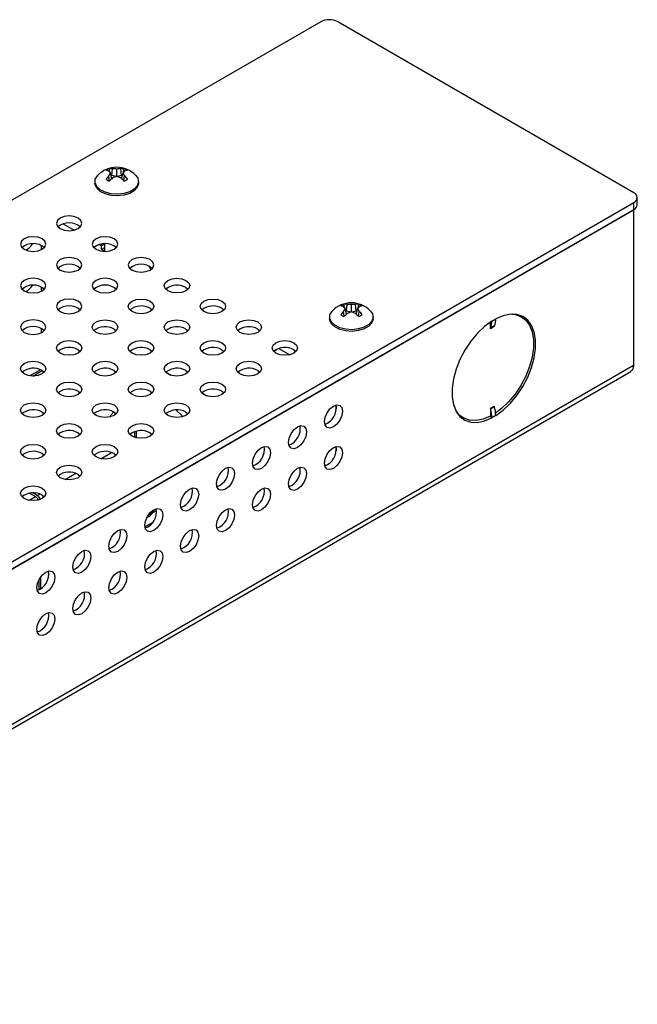
# Model space of a CAD drawing. Units: inches. Extents: x 43 to 142, y 4 to 115.
# Drawn here: x 137 to 142, y 47 to 54 of the extents above; entities that cross this region are included whole.
import ezdxf

# ---------------------------------------------------------------- set-up
doc = ezdxf.new("R2010")
doc.units = ezdxf.units.IN
doc.header["$MEASUREMENT"] = 0

msp = doc.modelspace()

# ---------------------------------------------------------------- linework, layer by layer
at = {"color": 7, "linetype": 'Continuous', "lineweight": 25}
for p, q in [((139.2291, 54.279), (123.6607, 45.2916)), ((141.5379, 53.0185), (139.3544, 54.279)), ((137.6714, 53.1069), (137.6653, 53.1431)), ((137.687, 53.122), (137.6769, 53.1655)), ((137.6873, 53.1454), (137.6807, 53.1493)), ((137.6873, 53.1454), (137.6928, 53.1944)), ((137.7202, 53.1376), (137.6873, 53.1454)), ((137.7235, 53.1386), (137.7235, 53.1924)), ((137.7596, 53.1454), (137.7268, 53.1376)), ((137.7596, 53.1454), (137.7542, 53.1944)), ((137.7663, 53.1493), (137.7596, 53.1454)), ((137.7599, 53.122), (137.7701, 53.1655)), ((137.7734, 53.1692), (137.778, 53.1951)), ((137.7755, 53.1069), (137.7817, 53.1431)), ((137.5625, 53.1007), (137.5625, 53.0885)), ((137.8845, 53.0885), (137.8845, 53.1007)), ((125.9695, 43.9588), (141.5379, 52.9462)), ((141.5379, 52.8939), (141.5379, 52.9462)), ((141.5639, 52.9301), (141.5639, 52.9824)), ((125.9695, 43.9064), (141.5379, 52.8939)), ((125.9719, 43.907), (141.5356, 52.8917)), ((141.5356, 52.8917), (141.5349, 52.8921)), ((141.5356, 52.8917), (141.5356, 52.8925)), ((141.5356, 52.8917), (141.5356, 51.7454)), ((137.3294, 52.7887), (137.409, 52.7428)), ((137.5946, 52.6356), (137.6117, 52.6258)), ((137.6117, 52.6258), (137.6127, 52.6397)), ((137.6344, 52.6389), (137.6117, 52.6258)), ((137.6344, 52.6416), (137.6344, 52.5865)), ((137.1698, 52.5992), (137.1698, 52.6278)), ((137.6117, 52.5996), (137.6117, 52.6258)), ((137.6344, 52.6127), (137.6117, 52.5996)), ((137.6344, 52.5865), (137.6117, 52.5996)), ((137.1698, 52.293), (137.1698, 52.3217)), ((138.2343, 52.3196), (138.2501, 52.3073)), ((137.9691, 52.1665), (137.985, 52.1543)), ((138.4994, 52.1665), (138.5153, 52.1543)), ((139.4023, 52.1076), (139.3962, 52.1438)), ((139.4179, 52.1228), (139.4078, 52.1663)), ((139.4182, 52.1462), (139.4116, 52.15)), ((139.4182, 52.1462), (139.4237, 52.1952)), ((139.4511, 52.1384), (139.4182, 52.1462)), ((139.4544, 52.1394), (139.4544, 52.1932)), ((139.4905, 52.1462), (139.4577, 52.1384)), ((139.4905, 52.1462), (139.4851, 52.1952)), ((139.4972, 52.15), (139.4905, 52.1462)), ((139.4908, 52.1228), (139.501, 52.1663)), ((139.5043, 52.17), (139.5089, 52.1958)), ((139.5064, 52.1076), (139.5126, 52.1438)), ((139.2934, 52.1015), (139.2934, 52.0893)), ((139.6154, 52.0893), (139.6154, 52.1015)), ((140.4801, 52.0151), (140.4801, 52.0653)), ((140.4914, 52.0726), (140.5197, 52.0889)), ((140.4914, 52.0726), (140.4914, 52.0726)), ((140.5197, 52.089), (140.5197, 52.0889)), ((140.7095, 52.1033), (140.6818, 52.1193)), ((137.1698, 51.9869), (137.1698, 52.0155)), ((137.7039, 52.0134), (137.7198, 52.0012)), ((138.2343, 52.0134), (138.2501, 52.0012)), ((138.7646, 52.0134), (138.7805, 52.0012)), ((140.5084, 52.0314), (140.4801, 52.0151)), ((140.5093, 52.036), (140.481, 52.0197)), ((137.4388, 51.8603), (137.4546, 51.8481)), ((137.9691, 51.8603), (137.985, 51.8481)), ((138.4994, 51.8603), (138.5153, 51.8481)), ((138.9007, 51.8555), (138.8946, 51.859)), ((138.9007, 51.8624), (138.9007, 51.8555)), ((138.9204, 51.8703), (139, 51.8243)), ((139.0298, 51.8603), (139.0456, 51.8481)), ((125.9519, 42.7166), (141.5157, 51.7014)), ((141.5356, 51.7454), (125.9719, 42.7607)), ((137.1611, 51.7133), (137.0837, 51.6687)), ((137.1038, 51.667), (137.1736, 51.7073)), ((137.1736, 51.7073), (137.1895, 51.695)), ((137.7039, 51.7073), (137.7198, 51.695)), ((138.0856, 51.6952), (138.1232, 51.6734)), ((138.2343, 51.7073), (138.2501, 51.695)), ((138.7646, 51.7073), (138.7805, 51.695)), ((137.4388, 51.5542), (137.4546, 51.542)), ((137.9691, 51.5542), (137.985, 51.542)), ((138.4994, 51.5542), (138.5153, 51.542)), ((138.3507, 51.5421), (138.3884, 51.5203)), ((137.1736, 51.4011), (137.1895, 51.3889)), ((137.7039, 51.4011), (137.7198, 51.3889)), ((138.2343, 51.4011), (138.2501, 51.3889)), ((139.3426, 51.4445), (139.3426, 51.4217)), ((140.4801, 51.4296), (140.5084, 51.4459)), ((140.4801, 51.4296), (140.4801, 51.3712)), ((140.481, 51.4239), (140.5093, 51.4402)), ((140.2514, 51.3736), (140.279, 51.3577)), ((140.2654, 51.3602), (140.2844, 51.3547)), ((140.4914, 51.3589), (140.4748, 51.3685)), ((140.5197, 51.3753), (140.4914, 51.359)), ((140.4914, 51.359), (140.4914, 51.3589)), ((140.5197, 51.3752), (140.5197, 51.3753)), ((137.8569, 51.2146), (137.8569, 51.2571)), ((137.8684, 51.2114), (137.8684, 51.2602)), ((137.4388, 51.248), (137.4546, 51.2358)), ((137.9691, 51.248), (137.985, 51.2358)), ((139.3426, 51.1383), (139.3426, 51.1155)), ((137.1736, 51.0949), (137.1895, 51.0827)), ((137.6071, 51.0575), (137.686, 51.1031)), ((137.7039, 51.0949), (137.7198, 51.0827)), ((137.342, 50.9045), (137.4208, 50.95)), ((137.4388, 50.9419), (137.4546, 50.9297)), ((137.0768, 50.7514), (137.1231, 50.7781)), ((137.0809, 50.8025), (137.1231, 50.7781)), ((137.1371, 50.7862), (137.105, 50.8047)), ((137.1371, 50.7862), (137.1556, 50.7969)), ((137.1736, 50.7888), (137.1895, 50.7766)), ((137.9897, 50.6617), (138.017, 50.6775)), ((137.9306, 50.5542), (137.988, 50.5873)), ((137.151, 50.0913), (137.151, 50.1663)), ((137.1649, 50.0999), (137.1649, 50.1882))]:
    msp.add_line(p, q, dxfattribs=at)
at = {"color": 7, "linetype": 'Continuous', "lineweight": 25, "flags": 128}
for points in [[(137.8645, 53.1456), (137.879, 53.1248), (137.8844, 53.0973), (137.8755, 53.0701), (137.853, 53.0456), (137.8191, 53.026), (137.7767, 53.013), (137.7295, 53.0079), (137.6818, 53.011), (137.6378, 53.0221), (137.6015, 53.0401), (137.5759, 53.0636), (137.5635, 53.0903), (137.5653, 53.118), (137.5811, 53.1442), (137.5825, 53.1456)], [(137.8845, 53.0885), (137.8844, 53.085), (137.8755, 53.0578), (137.853, 53.0333), (137.8191, 53.0137), (137.7767, 53.0008), (137.7295, 52.9956), (137.6818, 52.9987), (137.6378, 53.0098), (137.6015, 53.0279), (137.5759, 53.0513), (137.5635, 53.0781), (137.5625, 53.0885)], [(137.4388, 52.8311), (137.4083, 52.8429), (137.3723, 52.847), (137.3363, 52.8429), (137.3058, 52.8311), (137.2854, 52.8135), (137.2783, 52.7927), (137.2854, 52.772), (137.3058, 52.7544), (137.3363, 52.7426), (137.3723, 52.7385), (137.4083, 52.7426), (137.4388, 52.7544), (137.4591, 52.772), (137.4663, 52.7927), (137.4591, 52.8135), (137.4388, 52.8311)], [(137.1736, 52.678), (137.1431, 52.6898), (137.1071, 52.6939), (137.0712, 52.6898), (137.0407, 52.678), (137.0203, 52.6604), (137.0131, 52.6397), (137.0203, 52.6189), (137.0407, 52.6013), (137.0712, 52.5895), (137.1071, 52.5854), (137.1431, 52.5895), (137.1736, 52.6013), (137.194, 52.6189), (137.2011, 52.6397), (137.194, 52.6604), (137.1736, 52.678)], [(137.7039, 52.678), (137.6734, 52.6898), (137.6375, 52.6939), (137.6015, 52.6898), (137.571, 52.678), (137.5506, 52.6604), (137.5435, 52.6397), (137.5506, 52.6189), (137.571, 52.6013), (137.6015, 52.5895), (137.6375, 52.5854), (137.6734, 52.5895), (137.7039, 52.6013), (137.7243, 52.6189), (137.7315, 52.6397), (137.7243, 52.6604), (137.7039, 52.678)], [(137.4388, 52.525), (137.4083, 52.5367), (137.3723, 52.5409), (137.3363, 52.5367), (137.3058, 52.525), (137.2854, 52.5074), (137.2783, 52.4866), (137.2854, 52.4658), (137.3058, 52.4482), (137.3363, 52.4365), (137.3723, 52.4323), (137.4083, 52.4365), (137.4388, 52.4482), (137.4591, 52.4658), (137.4663, 52.4866), (137.4591, 52.5074), (137.4388, 52.525)], [(137.9691, 52.525), (137.9386, 52.5367), (137.9026, 52.5409), (137.8667, 52.5367), (137.8362, 52.525), (137.8158, 52.5074), (137.8086, 52.4866), (137.8158, 52.4658), (137.8362, 52.4482), (137.8667, 52.4365), (137.9026, 52.4323), (137.9386, 52.4365), (137.9691, 52.4482), (137.9895, 52.4658), (137.9966, 52.4866), (137.9895, 52.5074), (137.9691, 52.525)], [(137.9606, 52.477), (137.9651, 52.4695), (137.9744, 52.4516)], [(137.1736, 52.3719), (137.1431, 52.3836), (137.1071, 52.3878), (137.0712, 52.3836), (137.0407, 52.3719), (137.0203, 52.3543), (137.0131, 52.3335), (137.0203, 52.3127), (137.0407, 52.2951), (137.0712, 52.2834), (137.1071, 52.2792), (137.1431, 52.2834), (137.1736, 52.2951), (137.194, 52.3127), (137.2011, 52.3335), (137.194, 52.3543), (137.1736, 52.3719)], [(137.7039, 52.3719), (137.6734, 52.3836), (137.6375, 52.3878), (137.6015, 52.3836), (137.571, 52.3719), (137.5506, 52.3543), (137.5435, 52.3335), (137.5506, 52.3127), (137.571, 52.2951), (137.6015, 52.2834), (137.6375, 52.2792), (137.6734, 52.2834), (137.7039, 52.2951), (137.7243, 52.3127), (137.7315, 52.3335), (137.7243, 52.3543), (137.7039, 52.3719)], [(138.2343, 52.3719), (138.2546, 52.3543), (138.2618, 52.3335), (138.2546, 52.3127), (138.2343, 52.2951), (138.2038, 52.2834), (138.1678, 52.2792), (138.1318, 52.2834), (138.1013, 52.2951), (138.0809, 52.3127), (138.0738, 52.3335), (138.0809, 52.3543), (138.1013, 52.3719), (138.1318, 52.3836), (138.1678, 52.3878), (138.2038, 52.3836), (138.2343, 52.3719)], [(137.4388, 52.2188), (137.4083, 52.2306), (137.3723, 52.2347), (137.3363, 52.2306), (137.3058, 52.2188), (137.2854, 52.2012), (137.2783, 52.1804), (137.2854, 52.1597), (137.3058, 52.1421), (137.3363, 52.1303), (137.3723, 52.1262), (137.4083, 52.1303), (137.4388, 52.1421), (137.4591, 52.1597), (137.4663, 52.1804), (137.4591, 52.2012), (137.4388, 52.2188)], [(137.9691, 52.2188), (137.9895, 52.2012), (137.9966, 52.1804), (137.9895, 52.1597), (137.9691, 52.1421), (137.9386, 52.1303), (137.9026, 52.1262), (137.8667, 52.1303), (137.8362, 52.1421), (137.8158, 52.1597), (137.8086, 52.1804), (137.8158, 52.2012), (137.8362, 52.2188), (137.8667, 52.2306), (137.9026, 52.2347), (137.9386, 52.2306), (137.9691, 52.2188)], [(138.4994, 52.2188), (138.5198, 52.2012), (138.527, 52.1804), (138.5198, 52.1597), (138.4994, 52.1421), (138.4689, 52.1303), (138.433, 52.1262), (138.397, 52.1303), (138.3665, 52.1421), (138.3461, 52.1597), (138.339, 52.1804), (138.3461, 52.2012), (138.3665, 52.2188), (138.397, 52.2306), (138.433, 52.2347), (138.4689, 52.2306), (138.4994, 52.2188)], [(139.5954, 52.1464), (139.6099, 52.1256), (139.6153, 52.098), (139.6064, 52.0708), (139.5839, 52.0463), (139.55, 52.0267), (139.5076, 52.0138), (139.4604, 52.0086), (139.4127, 52.0117), (139.3687, 52.0228), (139.3324, 52.0409), (139.3068, 52.0644), (139.2944, 52.0911), (139.2962, 52.1188), (139.312, 52.1449), (139.3134, 52.1464)], [(137.1736, 52.0657), (137.1431, 52.0775), (137.1071, 52.0816), (137.0712, 52.0775), (137.0407, 52.0657), (137.0203, 52.0481), (137.0131, 52.0274), (137.0203, 52.0066), (137.0407, 51.989), (137.0712, 51.9772), (137.1071, 51.9731), (137.1431, 51.9772), (137.1736, 51.989), (137.194, 52.0066), (137.2011, 52.0274), (137.194, 52.0481), (137.1736, 52.0657)], [(137.7039, 52.0657), (137.7243, 52.0481), (137.7315, 52.0274), (137.7243, 52.0066), (137.7039, 51.989), (137.6734, 51.9772), (137.6375, 51.9731), (137.6015, 51.9772), (137.571, 51.989), (137.5506, 52.0066), (137.5435, 52.0274), (137.5506, 52.0481), (137.571, 52.0657), (137.6015, 52.0775), (137.6375, 52.0816), (137.6734, 52.0775), (137.7039, 52.0657)], [(138.2343, 52.0657), (138.2546, 52.0481), (138.2618, 52.0274), (138.2546, 52.0066), (138.2343, 51.989), (138.2038, 51.9772), (138.1678, 51.9731), (138.1318, 51.9772), (138.1013, 51.989), (138.0809, 52.0066), (138.0738, 52.0274), (138.0809, 52.0481), (138.1013, 52.0657), (138.1318, 52.0775), (138.1678, 52.0816), (138.2038, 52.0775), (138.2343, 52.0657)], [(138.7646, 52.0657), (138.785, 52.0481), (138.7921, 52.0274), (138.785, 52.0066), (138.7646, 51.989), (138.7341, 51.9772), (138.6981, 51.9731), (138.6621, 51.9772), (138.6317, 51.989), (138.6113, 52.0066), (138.6041, 52.0274), (138.6113, 52.0481), (138.6317, 52.0657), (138.6621, 52.0775), (138.6981, 52.0816), (138.7341, 52.0775), (138.7646, 52.0657)], [(139.6154, 52.0893), (139.6153, 52.0858), (139.6064, 52.0586), (139.5839, 52.0341), (139.55, 52.0145), (139.5076, 52.0015), (139.4604, 51.9964), (139.4127, 51.9995), (139.3687, 52.0106), (139.3324, 52.0286), (139.3068, 52.0521), (139.2944, 52.0789), (139.2934, 52.0893)], [(140.4914, 52.0726), (140.4365, 52.0323), (140.3838, 51.982), (140.335, 51.9235), (140.2917, 51.8586), (140.2552, 51.7893), (140.2268, 51.7179), (140.2073, 51.6468), (140.1974, 51.5781), (140.1974, 51.5141), (140.2073, 51.4568), (140.2268, 51.4081), (140.2552, 51.3696), (140.2917, 51.3424), (140.335, 51.3274), (140.3838, 51.3253), (140.4365, 51.3359), (140.4914, 51.3589)], [(140.6391, 52.1233), (140.6622, 52.1206), (140.7048, 52.1059), (140.7406, 52.0792), (140.7686, 52.0412), (140.7877, 51.9933), (140.7974, 51.937), (140.7974, 51.874), (140.7877, 51.8065), (140.7686, 51.7365), (140.7406, 51.6663), (140.7048, 51.5982), (140.6622, 51.5343), (140.6142, 51.4767), (140.5624, 51.4272), (140.5187, 51.3942)], [(140.5197, 51.3752), (140.5746, 51.4156), (140.6273, 51.4658), (140.6761, 51.5244), (140.7195, 51.5893), (140.7559, 51.6586), (140.7843, 51.73), (140.8038, 51.8011), (140.8137, 51.8698), (140.8137, 51.9338), (140.8038, 51.9911), (140.7843, 52.0398), (140.7559, 52.0783), (140.7195, 52.1055), (140.6761, 52.1204), (140.6273, 52.1226), (140.5746, 52.112), (140.5197, 52.089)], [(140.7148, 52.1001), (140.7106, 52.1045), (140.7005, 52.1139)], [(137.4388, 51.9127), (137.4591, 51.895), (137.4663, 51.8743), (137.4591, 51.8535), (137.4388, 51.8359), (137.4083, 51.8241), (137.3723, 51.82), (137.3363, 51.8241), (137.3058, 51.8359), (137.2854, 51.8535), (137.2783, 51.8743), (137.2854, 51.895), (137.3058, 51.9127), (137.3363, 51.9244), (137.3723, 51.9285), (137.4083, 51.9244), (137.4388, 51.9127)], [(137.9691, 51.9127), (137.9895, 51.895), (137.9966, 51.8743), (137.9895, 51.8535), (137.9691, 51.8359), (137.9386, 51.8241), (137.9026, 51.82), (137.8667, 51.8241), (137.8362, 51.8359), (137.8158, 51.8535), (137.8086, 51.8743), (137.8158, 51.895), (137.8362, 51.9127), (137.8667, 51.9244), (137.9026, 51.9285), (137.9386, 51.9244), (137.9691, 51.9127)], [(138.4994, 51.9127), (138.5198, 51.895), (138.527, 51.8743), (138.5198, 51.8535), (138.4994, 51.8359), (138.4689, 51.8241), (138.433, 51.82), (138.397, 51.8241), (138.3665, 51.8359), (138.3461, 51.8535), (138.339, 51.8743), (138.3461, 51.895), (138.3665, 51.9127), (138.397, 51.9244), (138.433, 51.9285), (138.4689, 51.9244), (138.4994, 51.9127)], [(139.0298, 51.9127), (139.0501, 51.895), (139.0573, 51.8743), (139.0501, 51.8535), (139.0298, 51.8359), (138.9993, 51.8241), (138.9633, 51.82), (138.9273, 51.8241), (138.8968, 51.8359), (138.8764, 51.8535), (138.8693, 51.8743), (138.8764, 51.895), (138.8968, 51.9127), (138.9273, 51.9244), (138.9633, 51.9285), (138.9993, 51.9244), (139.0298, 51.9127)], [(137.1736, 51.7596), (137.194, 51.742), (137.2011, 51.7212), (137.194, 51.7004), (137.1736, 51.6828), (137.1431, 51.6711), (137.1071, 51.6669), (137.0712, 51.6711), (137.0407, 51.6828), (137.0203, 51.7004), (137.0131, 51.7212), (137.0203, 51.742), (137.0407, 51.7596), (137.0712, 51.7713), (137.1071, 51.7755), (137.1431, 51.7713), (137.1736, 51.7596)], [(137.7039, 51.7596), (137.7243, 51.742), (137.7315, 51.7212), (137.7243, 51.7004), (137.7039, 51.6828), (137.6734, 51.6711), (137.6375, 51.6669), (137.6015, 51.6711), (137.571, 51.6828), (137.5506, 51.7004), (137.5435, 51.7212), (137.5506, 51.742), (137.571, 51.7596), (137.6015, 51.7713), (137.6375, 51.7755), (137.6734, 51.7713), (137.7039, 51.7596)], [(138.2343, 51.7596), (138.2546, 51.742), (138.2618, 51.7212), (138.2546, 51.7004), (138.2343, 51.6828), (138.2038, 51.6711), (138.1678, 51.6669), (138.1318, 51.6711), (138.1013, 51.6828), (138.0809, 51.7004), (138.0738, 51.7212), (138.0809, 51.742), (138.1013, 51.7596), (138.1318, 51.7713), (138.1678, 51.7755), (138.2038, 51.7713), (138.2343, 51.7596)], [(138.7646, 51.7596), (138.785, 51.742), (138.7921, 51.7212), (138.785, 51.7004), (138.7646, 51.6828), (138.7341, 51.6711), (138.6981, 51.6669), (138.6621, 51.6711), (138.6317, 51.6828), (138.6113, 51.7004), (138.6041, 51.7212), (138.6113, 51.742), (138.6317, 51.7596), (138.6621, 51.7713), (138.6981, 51.7755), (138.7341, 51.7713), (138.7646, 51.7596)], [(137.4388, 51.6065), (137.4591, 51.5889), (137.4663, 51.5681), (137.4591, 51.5474), (137.4388, 51.5298), (137.4083, 51.518), (137.3723, 51.5139), (137.3363, 51.518), (137.3058, 51.5298), (137.2854, 51.5474), (137.2783, 51.5681), (137.2854, 51.5889), (137.3058, 51.6065), (137.3363, 51.6183), (137.3723, 51.6224), (137.4083, 51.6183), (137.4388, 51.6065)], [(137.9691, 51.6065), (137.9895, 51.5889), (137.9966, 51.5681), (137.9895, 51.5474), (137.9691, 51.5298), (137.9386, 51.518), (137.9026, 51.5139), (137.8667, 51.518), (137.8362, 51.5298), (137.8158, 51.5474), (137.8086, 51.5681), (137.8158, 51.5889), (137.8362, 51.6065), (137.8667, 51.6183), (137.9026, 51.6224), (137.9386, 51.6183), (137.9691, 51.6065)], [(138.4994, 51.6065), (138.5198, 51.5889), (138.527, 51.5681), (138.5198, 51.5474), (138.4994, 51.5298), (138.4689, 51.518), (138.433, 51.5139), (138.397, 51.518), (138.3665, 51.5298), (138.3461, 51.5474), (138.339, 51.5681), (138.3461, 51.5889), (138.3665, 51.6065), (138.397, 51.6183), (138.433, 51.6224), (138.4689, 51.6183), (138.4994, 51.6065)], [(137.1736, 51.4534), (137.194, 51.4358), (137.2011, 51.4151), (137.194, 51.3943), (137.1736, 51.3767), (137.1431, 51.3649), (137.1071, 51.3608), (137.0712, 51.3649), (137.0407, 51.3767), (137.0203, 51.3943), (137.0131, 51.4151), (137.0203, 51.4358), (137.0407, 51.4534), (137.0712, 51.4652), (137.1071, 51.4693), (137.1431, 51.4652), (137.1736, 51.4534)], [(137.7039, 51.4534), (137.7243, 51.4358), (137.7315, 51.4151), (137.7243, 51.3943), (137.7039, 51.3767), (137.6734, 51.3649), (137.6375, 51.3608), (137.6015, 51.3649), (137.571, 51.3767), (137.5506, 51.3943), (137.5435, 51.4151), (137.5506, 51.4358), (137.571, 51.4534), (137.6015, 51.4652), (137.6375, 51.4693), (137.6734, 51.4652), (137.7039, 51.4534)], [(137.6725, 51.3647), (137.682, 51.3811), (137.7016, 51.4024)], [(138.2343, 51.4534), (138.2546, 51.4358), (138.2618, 51.4151), (138.2546, 51.3943), (138.2343, 51.3767), (138.2038, 51.3649), (138.1678, 51.3608), (138.1318, 51.3649), (138.1013, 51.3767), (138.0809, 51.3943), (138.0738, 51.4151), (138.0809, 51.4358), (138.1013, 51.4534), (138.1318, 51.4652), (138.1678, 51.4693), (138.2038, 51.4652), (138.2343, 51.4534)], [(138.1591, 51.4168), (138.2044, 51.3752), (138.2139, 51.3678)], [(139.3222, 51.4457), (139.3476, 51.4546), (139.3692, 51.4504), (139.3836, 51.4338), (139.3886, 51.4074), (139.3836, 51.3751), (139.3692, 51.3419), (139.3476, 51.3128), (139.3222, 51.2922), (139.2967, 51.2834), (139.2752, 51.2876), (139.2608, 51.3042), (139.2557, 51.3306), (139.2608, 51.3629), (139.2752, 51.3961), (139.2967, 51.4252), (139.3222, 51.4457)], [(140.4801, 51.3712), (140.4261, 51.3485), (140.3743, 51.3382), (140.3263, 51.3404), (140.2837, 51.3551), (140.2478, 51.3818), (140.2265, 51.4086)], [(137.4388, 51.3003), (137.4591, 51.2827), (137.4663, 51.262), (137.4591, 51.2412), (137.4388, 51.2236), (137.4083, 51.2118), (137.3723, 51.2077), (137.3363, 51.2118), (137.3058, 51.2236), (137.2854, 51.2412), (137.2783, 51.262), (137.2854, 51.2827), (137.3058, 51.3003), (137.3363, 51.3121), (137.3723, 51.3162), (137.4083, 51.3121), (137.4388, 51.3003)], [(137.9691, 51.3003), (137.9895, 51.2827), (137.9966, 51.262), (137.9895, 51.2412), (137.9691, 51.2236), (137.9386, 51.2118), (137.9026, 51.2077), (137.8667, 51.2118), (137.8362, 51.2236), (137.8158, 51.2412), (137.8086, 51.262), (137.8158, 51.2827), (137.8362, 51.3003), (137.8667, 51.3121), (137.9026, 51.3162), (137.9386, 51.3121), (137.9691, 51.3003)], [(139.057, 51.2927), (139.0824, 51.3015), (139.104, 51.2973), (139.1184, 51.2807), (139.1235, 51.2543), (139.1184, 51.222), (139.104, 51.1888), (139.0824, 51.1597), (139.057, 51.1392), (139.0316, 51.1303), (139.01, 51.1345), (138.9956, 51.1511), (138.9905, 51.1775), (138.9956, 51.2098), (139.01, 51.2431), (139.0316, 51.2721), (139.057, 51.2927)], [(137.1736, 51.1473), (137.194, 51.1297), (137.2011, 51.1089), (137.194, 51.0881), (137.1736, 51.0705), (137.1431, 51.0588), (137.1071, 51.0546), (137.0712, 51.0588), (137.0407, 51.0705), (137.0203, 51.0881), (137.0131, 51.1089), (137.0203, 51.1297), (137.0407, 51.1473), (137.0712, 51.159), (137.1071, 51.1632), (137.1431, 51.159), (137.1736, 51.1473)], [(137.7039, 51.1473), (137.7243, 51.1297), (137.7315, 51.1089), (137.7243, 51.0881), (137.7039, 51.0705), (137.6734, 51.0588), (137.6375, 51.0546), (137.6015, 51.0588), (137.571, 51.0705), (137.5506, 51.0881), (137.5435, 51.1089), (137.5506, 51.1297), (137.571, 51.1473), (137.6015, 51.159), (137.6375, 51.1632), (137.6734, 51.159), (137.7039, 51.1473)], [(138.7918, 51.1396), (138.8173, 51.1484), (138.8388, 51.1442), (138.8533, 51.1277), (138.8583, 51.1012), (138.8533, 51.0689), (138.8388, 51.0357), (138.8173, 51.0066), (138.7918, 50.9861), (138.7664, 50.9772), (138.7448, 50.9814), (138.7304, 50.998), (138.7254, 51.0245), (138.7304, 51.0568), (138.7448, 51.09), (138.7664, 51.1191), (138.7918, 51.1396)], [(139.3222, 51.1395), (139.3476, 51.1484), (139.3692, 51.1442), (139.3836, 51.1276), (139.3886, 51.1012), (139.3836, 51.0689), (139.3692, 51.0356), (139.3476, 51.0066), (139.3222, 50.986), (139.2967, 50.9772), (139.2752, 50.9814), (139.2608, 50.998), (139.2557, 51.0244), (139.2608, 51.0567), (139.2752, 51.0899), (139.2967, 51.119), (139.3222, 51.1395)], [(137.4388, 50.9942), (137.4591, 50.9766), (137.4663, 50.9558), (137.4591, 50.9351), (137.4388, 50.9175), (137.4083, 50.9057), (137.3723, 50.9016), (137.3363, 50.9057), (137.3058, 50.9175), (137.2854, 50.9351), (137.2783, 50.9558), (137.2854, 50.9766), (137.3058, 50.9942), (137.3363, 51.006), (137.3723, 51.0101), (137.4083, 51.006), (137.4388, 50.9942)], [(138.5267, 50.9865), (138.5521, 50.9954), (138.5737, 50.9912), (138.5881, 50.9746), (138.5932, 50.9481), (138.5881, 50.9158), (138.5737, 50.8826), (138.5521, 50.8535), (138.5267, 50.833), (138.5012, 50.8242), (138.4797, 50.8284), (138.4653, 50.8449), (138.4602, 50.8714), (138.4653, 50.9037), (138.4797, 50.9369), (138.5012, 50.966), (138.5267, 50.9865)], [(139.057, 50.9865), (139.0824, 50.9953), (139.104, 50.9911), (139.1184, 50.9745), (139.1235, 50.9481), (139.1184, 50.9158), (139.104, 50.8826), (139.0824, 50.8535), (139.057, 50.833), (139.0316, 50.8241), (139.01, 50.8283), (138.9956, 50.8449), (138.9905, 50.8713), (138.9956, 50.9036), (139.01, 50.9369), (139.0316, 50.9659), (139.057, 50.9865)], [(137.1736, 50.8411), (137.194, 50.8235), (137.2011, 50.8027), (137.194, 50.782), (137.1736, 50.7644), (137.1431, 50.7526), (137.1071, 50.7485), (137.0712, 50.7526), (137.0407, 50.7644), (137.0203, 50.782), (137.0131, 50.8027), (137.0203, 50.8235), (137.0407, 50.8411), (137.0712, 50.8529), (137.1071, 50.857), (137.1431, 50.8529), (137.1736, 50.8411)], [(138.2615, 50.8334), (138.287, 50.8423), (138.3085, 50.8381), (138.3229, 50.8215), (138.328, 50.7951), (138.3229, 50.7628), (138.3085, 50.7295), (138.287, 50.7005), (138.2615, 50.6799), (138.2361, 50.6711), (138.2145, 50.6753), (138.2001, 50.6919), (138.195, 50.7183), (138.2001, 50.7506), (138.2145, 50.7838), (138.2361, 50.8129), (138.2615, 50.8334)], [(138.7918, 50.8334), (138.8173, 50.8422), (138.8388, 50.838), (138.8533, 50.8215), (138.8583, 50.795), (138.8533, 50.7627), (138.8388, 50.7295), (138.8173, 50.7004), (138.7918, 50.6799), (138.7664, 50.671), (138.7448, 50.6752), (138.7304, 50.6918), (138.7254, 50.7183), (138.7304, 50.7506), (138.7448, 50.7838), (138.7664, 50.8129), (138.7918, 50.8334)], [(137.9964, 50.6804), (138.0218, 50.6892), (138.0434, 50.685), (138.0578, 50.6684), (138.0628, 50.642), (138.0578, 50.6097), (138.0434, 50.5765), (138.0218, 50.5474), (137.9964, 50.5269), (137.9709, 50.518), (137.9494, 50.5222), (137.9349, 50.5388), (137.9299, 50.5652), (137.9349, 50.5975), (137.9494, 50.6308), (137.9709, 50.6598), (137.9964, 50.6804)], [(137.9578, 50.6439), (137.9785, 50.6584), (137.9916, 50.6774)], [(138.5267, 50.6803), (138.5521, 50.6892), (138.5737, 50.685), (138.5881, 50.6684), (138.5932, 50.6419), (138.5881, 50.6096), (138.5737, 50.5764), (138.5521, 50.5473), (138.5267, 50.5268), (138.5012, 50.518), (138.4797, 50.5222), (138.4653, 50.5387), (138.4602, 50.5652), (138.4653, 50.5975), (138.4797, 50.6307), (138.5012, 50.6598), (138.5267, 50.6803)], [(137.9679, 50.6565), (137.9768, 50.6639), (137.9836, 50.6716)], [(137.7312, 50.5273), (137.7566, 50.5361), (137.7782, 50.5319), (137.7926, 50.5154), (137.7977, 50.4889), (137.7926, 50.4566), (137.7782, 50.4234), (137.7566, 50.3943), (137.7312, 50.3738), (137.7058, 50.3649), (137.6842, 50.3691), (137.6698, 50.3857), (137.6647, 50.4122), (137.6698, 50.4445), (137.6842, 50.4777), (137.7058, 50.5068), (137.7312, 50.5273)], [(138.2615, 50.5272), (138.287, 50.5361), (138.3085, 50.5319), (138.3229, 50.5153), (138.328, 50.4889), (138.3229, 50.4566), (138.3085, 50.4233), (138.287, 50.3943), (138.2615, 50.3737), (138.2361, 50.3649), (138.2145, 50.3691), (138.2001, 50.3857), (138.195, 50.4121), (138.2001, 50.4444), (138.2145, 50.4776), (138.2361, 50.5067), (138.2615, 50.5272)], [(137.466, 50.3742), (137.4915, 50.3831), (137.513, 50.3789), (137.5274, 50.3623), (137.5325, 50.3358), (137.5274, 50.3035), (137.513, 50.2703), (137.4915, 50.2412), (137.466, 50.2207), (137.4406, 50.2119), (137.419, 50.2161), (137.4046, 50.2326), (137.3996, 50.2591), (137.4046, 50.2914), (137.419, 50.3246), (137.4406, 50.3537), (137.466, 50.3742)], [(137.9964, 50.3742), (138.0218, 50.383), (138.0434, 50.3788), (138.0578, 50.3622), (138.0628, 50.3358), (138.0578, 50.3035), (138.0434, 50.2703), (138.0218, 50.2412), (137.9964, 50.2207), (137.9709, 50.2118), (137.9494, 50.216), (137.9349, 50.2326), (137.9299, 50.259), (137.9349, 50.2913), (137.9494, 50.3245), (137.9709, 50.3536), (137.9964, 50.3742)], [(137.2009, 50.2211), (137.2263, 50.23), (137.2479, 50.2258), (137.2623, 50.2092), (137.2673, 50.1828), (137.2623, 50.1505), (137.2479, 50.1172), (137.2263, 50.0882), (137.2009, 50.0676), (137.1754, 50.0588), (137.1539, 50.063), (137.1394, 50.0796), (137.1344, 50.106), (137.1394, 50.1383), (137.1539, 50.1715), (137.1754, 50.2006), (137.2009, 50.2211)], [(137.7312, 50.2211), (137.7566, 50.2299), (137.7782, 50.2257), (137.7926, 50.2092), (137.7977, 50.1827), (137.7926, 50.1504), (137.7782, 50.1172), (137.7566, 50.0881), (137.7312, 50.0676), (137.7058, 50.0587), (137.6842, 50.0629), (137.6698, 50.0795), (137.6647, 50.106), (137.6698, 50.1383), (137.6842, 50.1715), (137.7058, 50.2006), (137.7312, 50.2211)], [(137.466, 50.068), (137.4915, 50.0769), (137.513, 50.0727), (137.5274, 50.0561), (137.5325, 50.0296), (137.5274, 49.9973), (137.513, 49.9641), (137.4915, 49.935), (137.466, 49.9145), (137.4406, 49.9057), (137.419, 49.9098), (137.4046, 49.9264), (137.3996, 49.9529), (137.4046, 49.9852), (137.419, 50.0184), (137.4406, 50.0475), (137.466, 50.068)], [(137.2009, 49.9149), (137.2263, 49.9238), (137.2479, 49.9196), (137.2623, 49.903), (137.2673, 49.8765), (137.2623, 49.8443), (137.2479, 49.811), (137.2263, 49.782), (137.2009, 49.7614), (137.1754, 49.7526), (137.1539, 49.7568), (137.1394, 49.7734), (137.1344, 49.7998), (137.1394, 49.8321), (137.1539, 49.8653), (137.1754, 49.8944), (137.2009, 49.9149)]]:
    msp.add_lwpolyline(points, dxfattribs=at)
at = {"color": 7, "linetype": 'Continuous', "lineweight": 25}
for centre, radius, start, end in [((139.2918, 54.1582), 0.1362, 62.60967, 117.39033), ((137.7235, 53.0109), 0.195, 43.69187, 136.30813), ((137.7013, 53.1113), 0.0898, 111.08299, 128.91164), ((137.6437, 53.0907), 0.0905, 76.2122, 89.23959), ((137.8419, 52.9774), 0.2422, 136.8444, 144.4473), ((137.5718, 53.0833), 0.1335, 38.04298, 45.53559), ((137.8554, 53.059), 0.2079, 149.1694, 156.14944), ((137.6782, 53.097), 0.0985, 81.52644, 95.38972), ((137.6965, 53.0129), 0.1816, 81.46398, 91.19333), ((137.7504, 53.0129), 0.1816, 88.80667, 98.53602), ((137.7687, 53.097), 0.0985, 84.61028, 98.47356), ((137.8752, 53.0833), 0.1335, 134.46441, 141.95702), ((137.5916, 53.059), 0.2079, 23.85056, 30.8306), ((137.7457, 53.1113), 0.0898, 51.08836, 68.91701), ((137.8033, 53.0907), 0.0905, 90.76041, 103.7878), ((137.6051, 52.9774), 0.2422, 35.5527, 43.1556), ((137.7013, 53.1881), 0.0898, 231.08836, 248.91701), ((137.9402, 52.8464), 0.3743, 131.38586, 136.43568), ((137.8083, 52.864), 0.2874, 107.15792, 113.70026), ((137.6387, 52.864), 0.2874, 66.29974, 72.84208), ((137.5068, 52.8464), 0.3743, 43.56432, 48.61414), ((137.7457, 53.1881), 0.0898, 291.08299, 308.91164), ((141.5242, 52.9824), 0.0387, 290.78342, 69.21658), ((141.5195, 52.9345), 0.0446, 294.37466, 354.3052), ((137.3723, 52.6706), 0.1265, 49.37981, 130.62019), ((137.1071, 52.5175), 0.1265, 49.37981, 130.62019), ((136.9976, 52.7033), 0.1208, 296.93367, 329.24603), ((137.6375, 52.5175), 0.1265, 49.37981, 130.62019), ((137.3723, 52.3644), 0.1265, 49.37981, 130.62019), ((137.9026, 52.3644), 0.1265, 49.37981, 130.62019), ((137.1071, 52.2113), 0.1265, 49.37981, 130.62019), ((136.9976, 52.3971), 0.1209, 296.97131, 329.26645), ((137.6375, 52.2113), 0.1265, 49.37981, 130.62019), ((138.1689, 52.2031), 0.1336, 60.70688, 128.67308), ((139.4544, 52.0117), 0.195, 43.69187, 136.30813), ((137.3723, 52.0583), 0.1265, 49.37981, 130.62019), ((137.9037, 52.05), 0.1336, 60.70688, 128.67308), ((138.4341, 52.05), 0.1336, 60.70688, 128.67308), ((139.4322, 52.112), 0.0898, 111.08299, 128.91164), ((139.3746, 52.0914), 0.0905, 76.2122, 89.23959), ((139.5728, 51.9782), 0.2422, 136.8444, 144.4473), ((139.3027, 52.0841), 0.1335, 38.04298, 45.53559), ((139.5863, 52.0598), 0.2079, 149.1694, 156.14944), ((139.4091, 52.0978), 0.0985, 81.52644, 95.38972), ((139.6711, 51.8471), 0.3743, 131.38586, 136.43568), ((139.4274, 52.0136), 0.1816, 81.46398, 91.19333), ((139.5392, 51.8648), 0.2874, 107.15792, 113.70026), ((139.4813, 52.0136), 0.1816, 88.80667, 98.53602), ((139.3696, 51.8648), 0.2874, 66.29974, 72.84208), ((139.4996, 52.0978), 0.0985, 84.61028, 98.47356), ((139.2377, 51.8471), 0.3743, 43.56432, 48.61414), ((139.6061, 52.0841), 0.1335, 134.46441, 141.95702), ((139.3225, 52.0598), 0.2079, 23.85056, 30.8306), ((139.4766, 52.112), 0.0898, 51.08836, 68.91701), ((139.5342, 52.0914), 0.0905, 90.76041, 103.7878), ((139.336, 51.9782), 0.2422, 35.5527, 43.1556), ((139.4322, 52.1889), 0.0898, 231.08836, 248.91701), ((139.4766, 52.1889), 0.0898, 291.08299, 308.91164), ((140.3665, 52.0697), 0.125, 336.39802, 1.31434), ((140.3948, 52.086), 0.125, 336.39802, 1.31434), ((137.1071, 51.9052), 0.1265, 49.37981, 130.62019), ((137.6386, 51.8969), 0.1336, 60.70688, 128.67308), ((138.1689, 51.8969), 0.1336, 60.70688, 128.67308), ((138.6992, 51.8969), 0.1336, 60.70688, 128.67308), ((140.491, 52.0153), 0.0109, 156.39802, 181.31434), ((140.5193, 52.0316), 0.0109, 156.39802, 181.31434), ((137.3734, 51.7438), 0.1336, 60.70688, 128.67308), ((137.9037, 51.7438), 0.1336, 60.70688, 128.67308), ((138.4341, 51.7438), 0.1336, 60.70688, 128.67308), ((138.9644, 51.7438), 0.1336, 60.70688, 128.67308), ((137.1082, 51.5908), 0.1336, 60.70688, 128.67308), ((137.6386, 51.5908), 0.1336, 60.70688, 128.67308), ((138.1689, 51.5908), 0.1336, 60.70688, 128.67308), ((138.6992, 51.5908), 0.1336, 60.70688, 128.67308), ((137.3734, 51.4377), 0.1336, 60.70688, 128.67308), ((137.9037, 51.4377), 0.1336, 60.70688, 128.67308), ((138.4341, 51.4377), 0.1336, 60.70688, 128.67308), ((137.1082, 51.2846), 0.1336, 60.70688, 128.67308), ((137.6386, 51.2846), 0.1336, 60.70688, 128.67308), ((138.1689, 51.2846), 0.1336, 60.70688, 128.67308), ((139.2164, 51.4301), 0.1265, 289.37121, 10.63417), ((140.4997, 51.4298), 0.0196, 180.72862, 197.50626), ((140.2661, 51.3561), 0.2254, 0.72862, 17.50626), ((140.528, 51.4462), 0.0196, 180.72862, 197.50626), ((140.2943, 51.3725), 0.2254, 0.72862, 17.50626), ((137.3734, 51.1315), 0.1336, 60.70688, 128.67308), ((137.9037, 51.1315), 0.1336, 60.70688, 128.67308), ((138.9512, 51.277), 0.1265, 289.37121, 10.63417), ((137.1082, 50.9785), 0.1336, 60.70688, 128.67308), ((137.6386, 50.9785), 0.1336, 60.70688, 128.67308), ((138.6861, 51.1239), 0.1265, 289.37121, 10.63417), ((139.2164, 51.1239), 0.1265, 289.37121, 10.63417), ((138.4209, 50.9708), 0.1265, 289.37121, 10.63417), ((138.9512, 50.9708), 0.1265, 289.37121, 10.63417), ((137.3734, 50.8254), 0.1336, 60.70688, 128.67308), ((138.1557, 50.8178), 0.1265, 289.37121, 10.63417), ((138.6861, 50.8177), 0.1265, 289.37121, 10.63417), ((137.1082, 50.6723), 0.1336, 60.70688, 128.67308), ((137.0919, 50.7286), 0.0586, 24.72657, 57.73986), ((137.1045, 50.7354), 0.0603, 22.03564, 57.35493), ((137.8908, 50.6646), 0.1263, 289.01765, 10.68306), ((137.8846, 50.6909), 0.1095, 348.16685, 353.53278), ((138.4209, 50.6646), 0.1265, 289.37121, 10.63417), ((137.9259, 50.6913), 0.0697, 285.35381, 340.90448), ((137.6254, 50.5116), 0.1265, 289.37121, 10.63417), ((138.1557, 50.5116), 0.1265, 289.37121, 10.63417), ((137.3602, 50.3585), 0.1265, 289.37121, 10.63417), ((137.8906, 50.3585), 0.1265, 289.37121, 10.63417), ((137.0951, 50.2054), 0.1265, 289.37121, 10.63417), ((137.6254, 50.2054), 0.1265, 289.37121, 10.63417), ((137.3602, 50.0523), 0.1265, 289.37121, 10.63417), ((137.0951, 49.8992), 0.1265, 289.37121, 10.63417)]:
    msp.add_arc(centre, radius, start, end, dxfattribs=at)
for points, knots in [([(137.6736, 53.1693), (137.6733, 53.1708), (137.6717, 53.1794), (137.6702, 53.188), (137.669, 53.1951)], [0, 0, 0, 0, 0.17998, 1, 1, 1, 1]), ([(139.4045, 52.17), (139.4042, 52.1716), (139.4026, 52.1802), (139.4011, 52.1888), (139.3999, 52.1958)], [0, 0, 0, 0, 0.17998, 1, 1, 1, 1]), ([(141.5356, 51.7454), (141.5344, 51.7354), (141.532, 51.7154), (141.5201, 51.7055), (141.5142, 51.7005)], [0, 0, 0, 0, 0.5001705, 1, 1, 1, 1])]:
    msp.add_open_spline(points, degree=3, knots=knots, dxfattribs=at)

doc.saveas('drawing.dxf')
